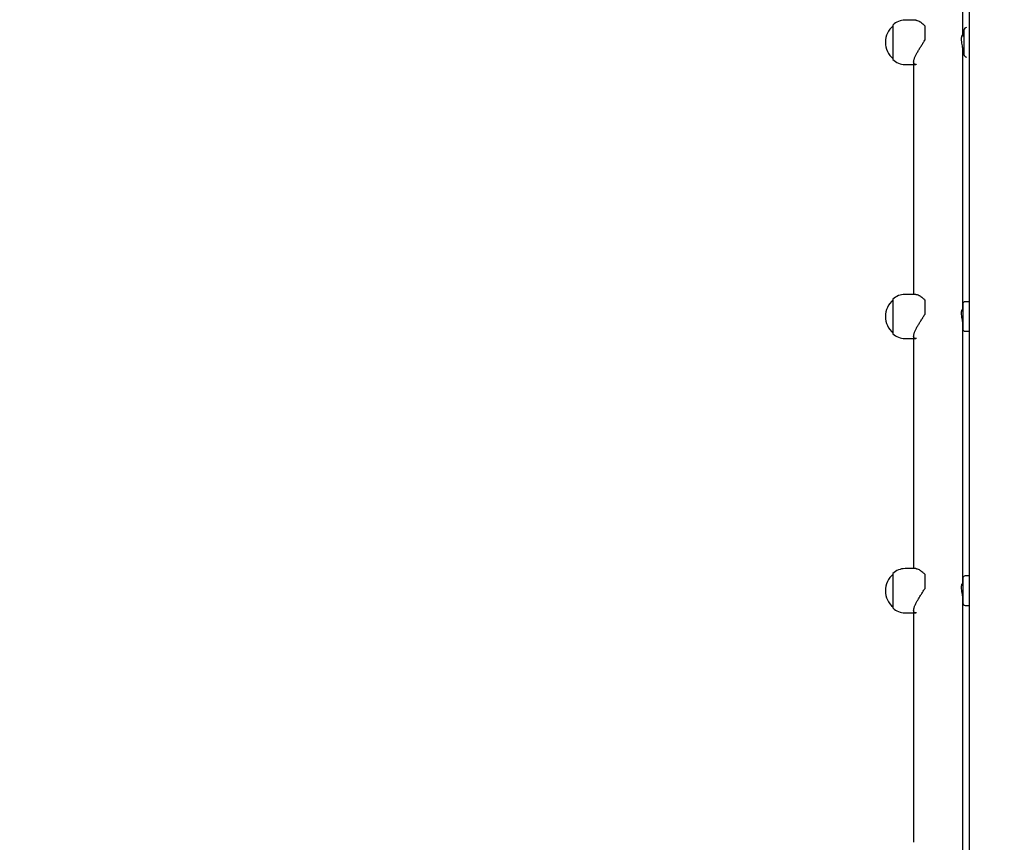
# Model space of a CAD drawing. Units: millimetres. Extents: x 0 to 203, y 0 to 287.
# Drawn here: x 88 to 103, y 94 to 106 of the extents above; entities that cross this region are included whole.
import ezdxf
from ezdxf.enums import TextEntityAlignment as Align

# ---------------------------------------------------------------- set-up
doc = ezdxf.new("R2010")
doc.units = ezdxf.units.MM
for name, color, linetype in [('-CASQD16', 7, 'Continuous'), ('-DIN933M10X70', 7, 'Continuous'), ('-DONUTMCD40', 7, 'Continuous'), ('-JM221', 7, 'Continuous'), ('-JM222-V1', 7, 'Continuous'), ('-TAPADONUTMCD40', 7, 'Continuous'), ('Default', 7, 'Continuous'), ('Predeterminado', 7, 'Continuous')]:
    doc.layers.add(name, color=color, linetype=linetype)
doc.styles.add('SEACAD_Arial', font='arial.ttf')
doc.dimstyles.new('UNE', dxfattribs={"dimtxt": 2.4, "dimasz": 2.4, "dimexe": 1.2, "dimexo": 0, "dimgap": 1.2, "dimtad": 1, "dimdec": 0, "dimlfac": 55.555556, "dimrnd": 10, "dimtxsty": 'SEACAD_Arial', "dimblk1": '_SE_FILLED', "dimblk2": '_SE_FILLED', "dimsah": 1, "dimcen": 1.2, "dimadec": 1, "dimazin": 0, "dimtfac": 1, "dimtdec": 0, "dimtmove": 0, "dimatfit": 3, "dimfxl": 1, "dimtolj": 1, "dimarcsym": 0})

# ---------------------------------------------------------------- blocks, each defined once
blk = doc.blocks.new('SE2')
at = {"layer": '-CASQD16', "color": 7, "linetype": 'Continuous'}
for p, q in [((102.272, 105.687), (102.272, 105.327)), ((102.254, 101.671), (102.254, 101.311)), ((102.35, 101.707), (102.29, 101.707)), ((102.29, 101.275), (102.35, 101.275)), ((102.254, 97.654), (102.254, 97.294)), ((102.35, 97.69), (102.29, 97.69)), ((102.29, 97.258), (102.35, 97.258))]:
    blk.add_line(p, q, dxfattribs=at)
for centre, start, end in [((102.308, 105.687), 90, 180), ((102.308, 105.327), 180, 270), ((102.29, 101.671), 90, 180), ((102.29, 101.311), 180, 270), ((102.29, 97.654), 90, 180), ((102.29, 97.294), 180, 270)]:
    blk.add_arc(centre, 0.036, start, end, dxfattribs=at)
at = {"layer": '-DIN933M10X70', "color": 7, "linetype": 'Continuous'}
for p, q in [((102.272, 105.597), (102.254, 105.597)), ((102.254, 105.417), (102.272, 105.417))]:
    blk.add_line(p, q, dxfattribs=at)
at = {"layer": '-DONUTMCD40', "color": 7, "linetype": 'Continuous'}
for p, q in [((101.566, 105.831), (101.408, 105.831)), ((101.228, 105.759), (101.228, 105.255)), ((101.696, 105.75), (101.696, 105.537)), ((101.408, 105.183), (101.565, 105.183)), ((101.228, 101.743), (101.228, 101.239)), ((101.566, 101.815), (101.408, 101.815)), ((101.696, 101.733), (101.696, 101.52)), ((101.408, 101.167), (101.565, 101.167)), ((101.228, 97.726), (101.228, 97.222)), ((101.566, 97.798), (101.408, 97.798)), ((101.696, 97.717), (101.696, 97.503)), ((101.408, 97.15), (101.565, 97.15))]:
    blk.add_line(p, q, dxfattribs=at)
for centre, start, end in [((101.408, 105.57), 90, 133.6028), ((101.408, 105.444), 226.3972, 270), ((101.408, 101.554), 90, 133.6028), ((101.408, 101.428), 226.3972, 270), ((101.408, 97.537), 90, 133.6028), ((101.408, 97.411), 226.3972, 270)]:
    blk.add_arc(centre, 0.261, start, end, dxfattribs=at)
for points, knots in [([(101.565, 105.831), (101.565, 105.831), (101.566, 105.831), (101.569, 105.831), (101.573, 105.831), (101.58, 105.829), (101.584, 105.828), (101.596, 105.825), (101.605, 105.821), (101.618, 105.814), (101.622, 105.812), (101.632, 105.806), (101.636, 105.803), (101.65, 105.793), (101.66, 105.786), (101.678, 105.769), (101.688, 105.76), (101.696, 105.75)], [0.6837867, 0.6837867, 0.6837867, 0.6837867, 0.6875, 0.6875, 0.71875, 0.71875, 0.75, 0.75, 0.8125, 0.8125, 0.84375, 0.84375, 0.875, 0.875, 0.9375, 0.9375, 1, 1, 1, 1]), ([(101.578, 105.185), (101.574, 105.184), (101.57, 105.184), (101.563, 105.183), (101.56, 105.183), (101.554, 105.185), (101.551, 105.185), (101.546, 105.188), (101.544, 105.189), (101.541, 105.193), (101.539, 105.195), (101.535, 105.203), (101.534, 105.21), (101.534, 105.226), (101.535, 105.235), (101.539, 105.251), (101.54, 105.256), (101.544, 105.268), (101.546, 105.274), (101.554, 105.292), (101.559, 105.305), (101.569, 105.325), (101.573, 105.332), (101.58, 105.345), (101.584, 105.352), (101.596, 105.373), (101.605, 105.388), (101.618, 105.409), (101.622, 105.417), (101.632, 105.431), (101.636, 105.439), (101.65, 105.461), (101.66, 105.476), (101.678, 105.506), (101.688, 105.521), (101.696, 105.537)], [0.2771919, 0.2771919, 0.2771919, 0.2771919, 0.3125, 0.3125, 0.34375, 0.34375, 0.375, 0.375, 0.40625, 0.40625, 0.4375, 0.4375, 0.5, 0.5, 0.5625, 0.5625, 0.59375, 0.59375, 0.625, 0.625, 0.6875, 0.6875, 0.71875, 0.71875, 0.75, 0.75, 0.8125, 0.8125, 0.84375, 0.84375, 0.875, 0.875, 0.9375, 0.9375, 1, 1, 1, 1]), ([(101.565, 101.815), (101.565, 101.815), (101.566, 101.815), (101.569, 101.815), (101.573, 101.814), (101.58, 101.813), (101.584, 101.812), (101.596, 101.808), (101.605, 101.804), (101.618, 101.798), (101.622, 101.795), (101.632, 101.789), (101.636, 101.786), (101.65, 101.777), (101.66, 101.769), (101.678, 101.753), (101.688, 101.743), (101.696, 101.733)], [0.6837867, 0.6837867, 0.6837867, 0.6837867, 0.6875, 0.6875, 0.71875, 0.71875, 0.75, 0.75, 0.8125, 0.8125, 0.84375, 0.84375, 0.875, 0.875, 0.9375, 0.9375, 1, 1, 1, 1]), ([(101.578, 101.168), (101.574, 101.167), (101.57, 101.167), (101.563, 101.167), (101.56, 101.167), (101.554, 101.168), (101.551, 101.169), (101.546, 101.171), (101.544, 101.173), (101.541, 101.177), (101.539, 101.179), (101.535, 101.187), (101.534, 101.193), (101.534, 101.21), (101.535, 101.219), (101.539, 101.234), (101.54, 101.24), (101.544, 101.251), (101.546, 101.257), (101.554, 101.275), (101.559, 101.288), (101.569, 101.308), (101.573, 101.315), (101.58, 101.329), (101.584, 101.336), (101.596, 101.357), (101.605, 101.371), (101.618, 101.393), (101.622, 101.4), (101.632, 101.415), (101.636, 101.422), (101.65, 101.444), (101.66, 101.459), (101.678, 101.489), (101.688, 101.504), (101.696, 101.52)], [0.2771919, 0.2771919, 0.2771919, 0.2771919, 0.3125, 0.3125, 0.34375, 0.34375, 0.375, 0.375, 0.40625, 0.40625, 0.4375, 0.4375, 0.5, 0.5, 0.5625, 0.5625, 0.59375, 0.59375, 0.625, 0.625, 0.6875, 0.6875, 0.71875, 0.71875, 0.75, 0.75, 0.8125, 0.8125, 0.84375, 0.84375, 0.875, 0.875, 0.9375, 0.9375, 1, 1, 1, 1]), ([(101.565, 97.798), (101.565, 97.798), (101.566, 97.798), (101.569, 97.798), (101.573, 97.798), (101.58, 97.796), (101.584, 97.795), (101.596, 97.791), (101.605, 97.788), (101.618, 97.781), (101.622, 97.778), (101.632, 97.773), (101.636, 97.77), (101.65, 97.76), (101.66, 97.753), (101.678, 97.736), (101.688, 97.727), (101.696, 97.717)], [0.6837867, 0.6837867, 0.6837867, 0.6837867, 0.6875, 0.6875, 0.71875, 0.71875, 0.75, 0.75, 0.8125, 0.8125, 0.84375, 0.84375, 0.875, 0.875, 0.9375, 0.9375, 1, 1, 1, 1]), ([(101.578, 97.152), (101.574, 97.151), (101.57, 97.15), (101.563, 97.15), (101.56, 97.15), (101.554, 97.151), (101.551, 97.152), (101.546, 97.155), (101.544, 97.156), (101.541, 97.16), (101.539, 97.162), (101.535, 97.17), (101.534, 97.177), (101.534, 97.193), (101.535, 97.202), (101.539, 97.218), (101.54, 97.223), (101.544, 97.234), (101.546, 97.24), (101.554, 97.259), (101.559, 97.271), (101.569, 97.292), (101.573, 97.298), (101.58, 97.312), (101.584, 97.319), (101.596, 97.34), (101.605, 97.354), (101.618, 97.376), (101.622, 97.383), (101.632, 97.398), (101.636, 97.406), (101.65, 97.428), (101.66, 97.443), (101.678, 97.473), (101.688, 97.488), (101.696, 97.503)], [0.2771919, 0.2771919, 0.2771919, 0.2771919, 0.3125, 0.3125, 0.34375, 0.34375, 0.375, 0.375, 0.40625, 0.40625, 0.4375, 0.4375, 0.5, 0.5, 0.5625, 0.5625, 0.59375, 0.59375, 0.625, 0.625, 0.6875, 0.6875, 0.71875, 0.71875, 0.75, 0.75, 0.8125, 0.8125, 0.84375, 0.84375, 0.875, 0.875, 0.9375, 0.9375, 1, 1, 1, 1])]:
    blk.add_open_spline(points, degree=3, knots=knots, dxfattribs=at)
at = {"layer": '-JM221', "color": 7, "linetype": 'Continuous'}
blk.add_line((102.35, 110.073), (102.35, 86.68), dxfattribs=at)
at = {"layer": '-JM222-V1', "color": 7, "linetype": 'Continuous'}
for p, q in [((102.254, 105.611), (102.254, 110.025)), ((102.254, 101.587), (102.254, 105.412)), ((101.534, 105.218), (101.534, 101.825)), ((102.254, 97.571), (102.254, 101.396)), ((101.534, 101.202), (101.534, 97.809)), ((102.254, 93.554), (102.254, 97.379)), ((101.534, 97.185), (101.534, 93.792))]:
    blk.add_line(p, q, dxfattribs=at)
for points, knots in [([(102.254, 105.411), (102.254, 105.424), (102.25, 105.447), (102.241, 105.5), (102.237, 105.531), (102.237, 105.581), (102.241, 105.601), (102.25, 105.619), (102.254, 105.617), (102.254, 105.604)], [0.5000642, 0.5000642, 0.5000642, 0.5000642, 0.625, 0.625, 0.75, 0.75, 0.875, 0.875, 1, 1, 1, 1]), ([(102.254, 101.394), (102.254, 101.407), (102.25, 101.43), (102.241, 101.484), (102.237, 101.514), (102.237, 101.565), (102.241, 101.585), (102.247, 101.597), (102.249, 101.599), (102.25, 101.599)], [0.5000642, 0.5000642, 0.5000642, 0.5000642, 0.625, 0.625, 0.75, 0.75, 0.875, 0.875, 0.9259374, 0.9259374, 0.9259374, 0.9259374]), ([(102.254, 97.378), (102.254, 97.39), (102.25, 97.414), (102.241, 97.467), (102.237, 97.497), (102.237, 97.548), (102.241, 97.568), (102.247, 97.58), (102.249, 97.582), (102.25, 97.582)], [0.5000642, 0.5000642, 0.5000642, 0.5000642, 0.625, 0.625, 0.75, 0.75, 0.875, 0.875, 0.9259374, 0.9259374, 0.9259374, 0.9259374])]:
    blk.add_open_spline(points, degree=3, knots=knots, dxfattribs=at)
at = {"layer": '-TAPADONUTMCD40', "color": 7, "linetype": 'Continuous'}
for centre in [(101.44, 105.507), (101.44, 101.491), (101.44, 97.474)]:
    blk.add_arc(centre, 0.319, 130.3914, 229.6086, dxfattribs=at)
blk = doc.blocks.new('DMBLK80')
at = {"layer": 'Default', "linetype": 'Continuous'}
for points in [[(55.326, 168.824), (52.926, 168.424), (55.326, 168.024)], [(176.887, 168.824), (176.887, 168.024), (179.287, 168.424)]]:
    blk.add_hatch(color=7, dxfattribs=at).paths.add_polyline_path(points)
at = {"layer": 'Default', "color": 7, "linetype": 'Continuous'}
for p, q in [((52.926, 60.6), (52.926, 169.624)), ((179.287, 52.02), (179.287, 169.624)), ((52.926, 168.424), (179.287, 168.424))]:
    blk.add_line(p, q, dxfattribs=at)
at = {"layer": 'Default', "color": 7, "linetype": 'Continuous', "style": 'SEACAD_Arial'}
blk.add_text('7020', height=2.4, dxfattribs=at).set_placement((112.35, 171.424), align=Align.TOP_LEFT)
blk = doc.blocks.new('_SE_FILLED')
at = {"color": 0}
blk.add_line((0, 0), (-1, 0), dxfattribs=at)
blk.add_solid([(0, 0), (-1, -0.1665), (-1, 0.1665), (0, 0)], dxfattribs=at)
blk = doc.blocks.new('DMBLK81')
at = {"layer": 'Default', "linetype": 'Continuous'}
for points in [[(40.508, 153.996), (41.308, 153.996), (40.908, 156.396)], [(40.508, 29.241), (40.908, 26.841), (41.308, 29.241)]]:
    blk.add_hatch(color=7, dxfattribs=at).paths.add_polyline_path(points)
at = {"layer": 'Default', "color": 7, "linetype": 'Continuous'}
for p, q in [((108.476, 156.396), (39.708, 156.396)), ((40.908, 156.396), (40.908, 26.841)), ((157.113, 26.841), (39.708, 26.841))]:
    blk.add_line(p, q, dxfattribs=at)
at = {"layer": 'Default', "color": 7, "linetype": 'Continuous', "style": 'SEACAD_Arial'}
blk.add_text('7200', height=2.4, rotation=90, dxfattribs=at).set_placement((37.908, 87.862), align=Align.TOP_LEFT)

msp = doc.modelspace()

# ---------------------------------------------------------------- block references
at = {"layer": 'Predeterminado'}
msp.add_blockref('SE2', (0, 0), dxfattribs=at)

# ---------------------------------------------------------------- dimensions: what is measured, and where the dimension line sits
at = {"layer": 'Default', "color": 7, "linetype": 'Continuous'}
dim = msp.add_linear_dim(base=(179.287, 168.424), p1=(52.926, 60.6), p2=(179.287, 52.02), text='\\A1;<>', dimstyle='UNE', override={"dimrnd": 0}, dxfattribs=at)
dim.commit()
dim.dimension.update_dxf_attribs({"geometry": 'DMBLK80', "text_midpoint": (116.106, 168.424), "dimtype": 160})
dim = msp.add_linear_dim(base=(40.90789, 26.84145), p1=(108.47611, 156.39639), p2=(157.11276, 26.84145), angle=90, text='\\A1;<>', dimstyle='UNE', dxfattribs=at)
dim.commit()
dim.dimension.update_dxf_attribs({"geometry": 'DMBLK81', "text_midpoint": (40.90789, 91.61892), "dimtype": 160})

doc.saveas('drawing.dxf')
